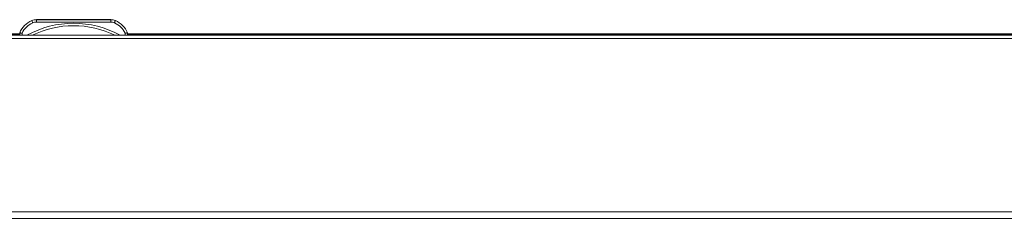
# Model space of a CAD drawing. Units: millimetres. Extents: x -800 to 4008, y -1824 to 1279.
# Drawn here: x -22 to 389, y 997 to 1080 of the extents above; entities that cross this region are included whole.
import ezdxf

# ---------------------------------------------------------------- set-up
doc = ezdxf.new("R2010")
doc.units = ezdxf.units.MM

msp = doc.modelspace()

# ---------------------------------------------------------------- linework, layer by layer
at = {"color": 7, "linetype": 'Continuous', "lineweight": 15}
for p, q in [((-17.46, 1079.36), (-17.46, 1079.34)), ((15.51, 1079.76), (-15.51, 1079.76)), ((-15.51, 1079.76), (-15.51, 1079.74)), ((-15.51, 1079.74), (15.51, 1079.74)), ((-15.51, 1079.74), (-15.51, 1078.74)), ((15.51, 1078.74), (-15.51, 1078.74)), ((-6, 1079.76), (-14.5, 1079.76)), ((-14.5, 1079.76), (-6, 1079.76)), ((14.5, 1079.75), (-14.5, 1079.75)), ((-14.5, 1079.75), (14.5, 1079.75)), ((-6, 1079.74), (-14.5, 1079.74)), ((-14.5, 1079.74), (-6, 1079.74)), ((14.5, 1079.74), (-14.5, 1079.74)), ((-14.5, 1079.74), (14.5, 1079.74)), ((-13.33, 1079.75), (-13.32, 1079.75)), ((-13.32, 1079.75), (-10.74, 1079.75)), ((-13.32, 1079.75), (-12.11, 1079.75)), ((-13.32, 1079.75), (-13.32, 1079.75)), ((-10.74, 1079.75), (-13.32, 1079.75)), ((-13.32, 1079.75), (-12.18, 1079.75)), ((-13.32, 1079.75), (-13.32, 1079.75)), ((-12.11, 1079.75), (-13.32, 1079.75)), ((-13.32, 1079.74), (-13.32, 1079.74)), ((-13.13, 1079.75), (-12.69, 1079.75)), ((-13.13, 1079.75), (-13.13, 1079.75)), ((-13.11, 1079.74), (-10.95, 1079.74)), ((-13.11, 1079.74), (-13.11, 1079.74)), ((-12.88, 1079.74), (-13.11, 1079.74)), ((-13.05, 1079.74), (-12.88, 1079.74)), ((-11.01, 1079.74), (-13.05, 1079.74)), ((-12.97, 1079.75), (-12.97, 1079.75)), ((-12.96, 1079.75), (-12.97, 1079.75)), ((-12.96, 1079.75), (-12.96, 1079.75)), ((-11.06, 1079.75), (-12.96, 1079.75)), ((-12.88, 1079.74), (-12.88, 1079.74)), ((-12.69, 1079.75), (-12.69, 1079.75)), ((-12.18, 1079.75), (-10.74, 1079.75)), ((-12.18, 1079.75), (-12.18, 1079.75)), ((-12.11, 1079.75), (-12.11, 1079.75)), ((-11.8, 1079.74), (-12.08, 1079.74)), ((-12.02, 1079.75), (-11.74, 1079.75)), ((-11.85, 1079.74), (-11.85, 1079.74)), ((-11.82, 1079.75), (-10.74, 1079.75)), ((-10.74, 1079.75), (-11.82, 1079.75)), ((-11.82, 1079.75), (-11.82, 1079.75)), ((-11.36, 1079.74), (-11.64, 1079.74)), ((-11.58, 1079.75), (-11.3, 1079.75)), ((-11.47, 1079.74), (-11.47, 1079.74)), ((-11.22, 1079.75), (-10.89, 1079.75)), ((-11.22, 1079.75), (-11.22, 1079.75)), ((-11.07, 1079.75), (-11.06, 1079.75)), ((-11.06, 1079.75), (-11.06, 1079.75)), ((-10.95, 1079.74), (-10.94, 1079.74)), ((-10.94, 1079.74), (-10.94, 1079.74)), ((-10.89, 1079.75), (-10.89, 1079.75)), ((-10.74, 1079.75), (-10.75, 1079.75)), ((-10.75, 1079.75), (-10.75, 1079.75)), ((-10.75, 1079.75), (-10.75, 1079.75)), ((-10.74, 1079.75), (-10.74, 1079.75)), ((-10.74, 1079.75), (-10.74, 1079.75)), ((-10.74, 1079.74), (-10.74, 1079.74)), ((14.5, 1079.76), (6, 1079.76)), ((6, 1079.76), (14.5, 1079.76)), ((6, 1079.74), (14.5, 1079.74)), ((14.5, 1079.74), (6, 1079.74)), ((10.74, 1079.75), (13.32, 1079.75)), ((10.74, 1079.75), (10.74, 1079.75)), ((11.82, 1079.75), (10.74, 1079.75)), ((10.74, 1079.75), (11.82, 1079.75)), ((10.74, 1079.74), (10.74, 1079.75)), ((12.18, 1079.75), (10.74, 1079.74)), ((13.32, 1079.75), (10.74, 1079.75)), ((10.74, 1079.75), (10.75, 1079.75)), ((10.74, 1079.75), (10.74, 1079.75)), ((10.75, 1079.75), (10.75, 1079.75)), ((11.22, 1079.74), (10.89, 1079.74)), ((10.95, 1079.75), (10.94, 1079.75)), ((13.11, 1079.75), (10.95, 1079.75)), ((10.99, 1079.74), (10.99, 1079.74)), ((11.01, 1079.75), (13.05, 1079.75)), ((11.07, 1079.75), (11.06, 1079.75)), ((11.06, 1079.75), (12.96, 1079.75)), ((11.06, 1079.75), (11.06, 1079.75)), ((11.22, 1079.74), (11.22, 1079.74)), ((11.58, 1079.75), (11.3, 1079.75)), ((11.36, 1079.75), (11.64, 1079.75)), ((11.47, 1079.75), (11.47, 1079.75)), ((12.02, 1079.75), (11.74, 1079.75)), ((11.8, 1079.75), (12.08, 1079.75)), ((11.82, 1079.75), (11.82, 1079.75)), ((11.85, 1079.75), (11.85, 1079.75)), ((12.11, 1079.75), (13.32, 1079.74)), ((13.32, 1079.75), (12.11, 1079.75)), ((12.11, 1079.75), (12.11, 1079.75)), ((13.32, 1079.74), (12.18, 1079.75)), ((12.69, 1079.74), (12.69, 1079.74)), ((13.13, 1079.74), (12.69, 1079.74)), ((12.88, 1079.75), (13.11, 1079.75)), ((12.88, 1079.75), (12.88, 1079.75)), ((13.05, 1079.75), (12.88, 1079.75)), ((12.96, 1079.75), (12.97, 1079.75)), ((13.01, 1079.74), (13.01, 1079.74)), ((13.11, 1079.75), (13.11, 1079.75)), ((13.32, 1079.75), (13.32, 1079.75)), ((13.33, 1079.75), (13.32, 1079.75)), ((13.32, 1079.75), (13.32, 1079.75)), ((13.32, 1079.74), (13.32, 1079.74)), ((15.51, 1079.76), (15.51, 1079.74)), ((15.51, 1079.74), (15.51, 1078.74)), ((17.46, 1079.36), (17.46, 1079.34)), ((-22.5, 1073.81), (-677.5, 1073.81)), ((-22.5, 1074.26), (-22.5, 1074.24)), ((-22.5, 1073.24), (-22.5, 1074.24)), ((-21.5, 1074.04), (-21.5, 1073.24)), ((21.5, 1073.24), (21.5, 1074.04)), ((22.5, 1074.26), (22.5, 1074.24)), ((22.5, 1074.24), (22.5, 1073.24)), ((677.5, 1073.81), (22.5, 1073.81)), ((-798.5, 1073.23), (798.5, 1073.23)), ((798.5, 1071.9), (-798.5, 1071.9)), ((-22.5, 1073.26), (-677.5, 1073.26)), ((-21.5, 1073.24), (-19.5, 1073.24)), ((17.33, 1073.24), (-17.33, 1073.24)), ((19.5, 1073.24), (21.5, 1073.24)), ((677.5, 1073.26), (22.5, 1073.26))]:
    msp.add_line(p, q, dxfattribs=at)
at = {"color": 8, "linetype": 'Continuous', "lineweight": 15}
for p, q in [((-14.5, 1079.76), (-14.5, 1079.76)), ((-14.5, 1079.75), (-14.5, 1079.75)), ((-14.5, 1079.74), (-14.5, 1079.74)), ((-14.5, 1079.74), (-14.5, 1079.74)), ((-13.06, 1079.75), (-13.06, 1079.75)), ((-13.05, 1079.74), (-13.05, 1079.74)), ((-10.83, 1079.75), (-10.83, 1079.75)), ((-10.76, 1079.75), (-10.76, 1079.75)), ((-6, 1079.76), (-6, 1079.76)), ((-6, 1079.74), (-6, 1079.74)), ((6, 1079.76), (6, 1079.76)), ((6, 1079.74), (6, 1079.74)), ((11.01, 1079.75), (11.01, 1079.75)), ((13.05, 1079.75), (13.05, 1079.75)), ((14.5, 1079.76), (14.5, 1079.76)), ((14.5, 1079.75), (14.5, 1079.75)), ((14.5, 1079.74), (14.5, 1079.74)), ((14.5, 1079.74), (14.5, 1079.74)), ((-677.5, 1073.74), (-22.5, 1073.74)), ((22.5, 1073.74), (677.5, 1073.74)), ((-798.5, 999.37), (798.5, 999.37)), ((798.5, 996.6), (-798.5, 996.6))]:
    msp.add_line(p, q, dxfattribs=at)
at = {"color": 7, "linetype": 'Continuous', "lineweight": 15, "flags": 128}
for points in [[(-17.46, 1079.34), (-17.45, 1079.33), (-17.43, 1079.27), (-17.39, 1079.19), (-17.34, 1079.07), (-17.29, 1078.93), (-17.22, 1078.77), (-17.14, 1078.6), (-17.07, 1078.42)], [(-14.5, 1079.76), (-14.69, 1079.76), (-14.85, 1079.76), (-14.96, 1079.76), (-15, 1079.76), (-14.96, 1079.76), (-14.85, 1079.76), (-14.69, 1079.76), (-14.5, 1079.76)], [(-14.5, 1079.75), (-14.69, 1079.75), (-14.85, 1079.75), (-14.96, 1079.75), (-15, 1079.75), (-14.96, 1079.75), (-14.85, 1079.75), (-14.69, 1079.75), (-14.5, 1079.75)], [(-14.5, 1079.74), (-14.69, 1079.74), (-14.85, 1079.74), (-14.96, 1079.74), (-15, 1079.74), (-14.96, 1079.74), (-14.85, 1079.74), (-14.69, 1079.74), (-14.5, 1079.74)], [(-14.5, 1079.74), (-14.69, 1079.74), (-14.85, 1079.74), (-14.96, 1079.74), (-15, 1079.74), (-14.96, 1079.74), (-14.85, 1079.74), (-14.69, 1079.74), (-14.5, 1079.74)], [(-8.55, 1079.75), (-8.37, 1079.75), (-7.86, 1079.75), (-7.02, 1079.74), (-5.89, 1079.74), (-4.52, 1079.74), (-2.97, 1079.74), (-1.29, 1079.74), (0.43, 1079.74), (2.14, 1079.74), (3.77, 1079.74), (5.23, 1079.74), (6.49, 1079.74), (7.48, 1079.74), (8.16, 1079.75), (8.51, 1079.75), (8.51, 1079.75), (8.16, 1079.75), (7.48, 1079.75), (6.49, 1079.75), (5.23, 1079.75), (3.77, 1079.75), (2.14, 1079.75), (0.43, 1079.75), (-1.29, 1079.75), (-2.97, 1079.75), (-4.52, 1079.75), (-5.89, 1079.75), (-7.02, 1079.75), (-7.86, 1079.75), (-8.37, 1079.75), (-8.55, 1079.75)], [(-6, 1079.76), (-5.81, 1079.76), (-5.65, 1079.76), (-5.54, 1079.76), (-5.5, 1079.76), (-5.54, 1079.76), (-5.65, 1079.76), (-5.81, 1079.76), (-6, 1079.76)], [(-6, 1079.74), (-5.81, 1079.74), (-5.65, 1079.74), (-5.54, 1079.74), (-5.5, 1079.74), (-5.54, 1079.74), (-5.65, 1079.74), (-5.81, 1079.74), (-6, 1079.74)], [(6, 1079.76), (5.81, 1079.76), (5.65, 1079.76), (5.54, 1079.76), (5.5, 1079.76), (5.54, 1079.76), (5.65, 1079.76), (5.81, 1079.76), (6, 1079.76)], [(6, 1079.74), (5.81, 1079.74), (5.65, 1079.74), (5.54, 1079.74), (5.5, 1079.74), (5.54, 1079.74), (5.65, 1079.74), (5.81, 1079.74), (6, 1079.74)], [(14.5, 1079.76), (14.69, 1079.76), (14.85, 1079.76), (14.96, 1079.76), (15, 1079.76), (14.96, 1079.76), (14.85, 1079.76), (14.69, 1079.76), (14.5, 1079.76)], [(14.5, 1079.75), (14.69, 1079.75), (14.85, 1079.75), (14.96, 1079.75), (15, 1079.75), (14.96, 1079.75), (14.85, 1079.75), (14.69, 1079.75), (14.5, 1079.75)], [(14.5, 1079.74), (14.69, 1079.74), (14.85, 1079.74), (14.96, 1079.74), (15, 1079.74), (14.96, 1079.74), (14.85, 1079.74), (14.69, 1079.74), (14.5, 1079.74)], [(14.5, 1079.74), (14.69, 1079.74), (14.85, 1079.74), (14.96, 1079.74), (15, 1079.74), (14.96, 1079.74), (14.85, 1079.74), (14.69, 1079.74), (14.5, 1079.74)], [(17.46, 1079.34), (17.45, 1079.33), (17.43, 1079.27), (17.39, 1079.19), (17.34, 1079.07), (17.29, 1078.93), (17.22, 1078.77), (17.15, 1078.6), (17.07, 1078.42)]]:
    msp.add_lwpolyline(points, dxfattribs=at)
at = {"color": 7, "linetype": 'Continuous', "lineweight": 15}
for centre, radius, start, end in [((-13.81, 1070.72), 9.39, 112.8934, 157.8315), ((-13.81, 1070.7), 9.39, 112.8934, 157.8315), ((-13.81, 1070.69), 8.39, 112.894, 156.5292), ((0, 1037.71), 40.52, 61.2372, 118.7628), ((-15.51, 1074.76), 5, 89.9992, 112.8941), ((-15.51, 1074.74), 5, 89.9992, 112.8941), ((-15.51, 1074.74), 4, 90.0004, 112.8925), ((15.51, 1074.76), 5, 67.1059, 90.0008), ((15.51, 1074.74), 5, 67.1059, 90.0008), ((15.51, 1074.74), 4, 67.1058, 90.0004), ((13.81, 1070.69), 8.39, 23.4705, 67.1071), ((13.81, 1070.72), 9.39, 22.1685, 67.1066), ((13.81, 1070.7), 9.39, 22.1685, 67.1066), ((0, 1037.71), 39.52, 64.0005, 115.9995), ((-21.75, 1458.45), 385.21, 269.8889, 270.0377), ((21.75, 1458.45), 385.21, 269.9623, 270.1111)]:
    msp.add_arc(centre, radius, start, end, dxfattribs=at)
for points, knots in [([(-13.35, 1079.75), (-13.34, 1079.75), (-13.32, 1079.75), (-13.19, 1079.75), (-13.13, 1079.75)], [0, 0, 0, 0, 0.583299, 1, 1, 1, 1]), ([(-12.06, 1079.75), (-12.15, 1079.75), (-12.33, 1079.75), (-12.68, 1079.75), (-13.03, 1079.75), (-13.3, 1079.75), (-13.33, 1079.75), (-13.35, 1079.75)], [0, 0, 0, 0, 0.090971, 0.186797, 0.410482, 0.684326, 1, 1, 1, 1]), ([(-13.06, 1079.75), (-13.11, 1079.75), (-13.21, 1079.75), (-13.3, 1079.75), (-13.32, 1079.75), (-13.33, 1079.75)], [0, 0, 0, 0, 0.21674, 0.489644, 1, 1, 1, 1]), ([(-13.32, 1079.74), (-13.31, 1079.74), (-13.3, 1079.74), (-13.23, 1079.74), (-13.14, 1079.74), (-13.08, 1079.74), (-13.05, 1079.74)], [0, 0, 0, 0, 0.2812762, 0.5555553, 0.773879, 1, 1, 1, 1]), ([(-13.05, 1079.74), (-13.09, 1079.74), (-13.17, 1079.74), (-13.25, 1079.74), (-13.31, 1079.74), (-13.31, 1079.74), (-13.32, 1079.74)], [0, 0, 0, 0, 0.285169, 0.560448, 0.777119, 1, 1, 1, 1]), ([(-10.83, 1079.75), (-10.88, 1079.75), (-10.96, 1079.75), (-11.18, 1079.75), (-11.46, 1079.75), (-11.78, 1079.75), (-12.12, 1079.75), (-12.47, 1079.75), (-12.81, 1079.75), (-12.97, 1079.75), (-13.06, 1079.75)], [0, 0, 0, 0, 0.138089, 0.265456, 0.384013, 0.496091, 0.605759, 0.719795, 0.847663, 1, 1, 1, 1]), ([(-13.01, 1079.75), (-12.99, 1079.75), (-12.96, 1079.75), (-12.7, 1079.75), (-12.37, 1079.75), (-12.12, 1079.75), (-12, 1079.75)], [0, 0, 0, 0, 0.317452, 0.60203, 0.805005, 1, 1, 1, 1]), ([(-12.69, 1079.75), (-12.79, 1079.75), (-12.98, 1079.75), (-13, 1079.75), (-13.01, 1079.75)], [0, 0, 0, 0, 0.539781, 1, 1, 1, 1]), ([(-12.97, 1079.75), (-12.97, 1079.75), (-12.96, 1079.75), (-12.94, 1079.75), (-12.93, 1079.75)], [0, 0, 0, 0, 0.5635193, 1, 1, 1, 1]), ([(-12.93, 1079.75), (-12.91, 1079.75), (-12.88, 1079.75), (-12.79, 1079.75), (-12.65, 1079.75), (-12.48, 1079.75), (-12.27, 1079.75), (-12.12, 1079.75), (-12.03, 1079.75)], [0, 0, 0, 0, 0.216848, 0.392287, 0.544462, 0.668587, 0.815713, 1, 1, 1, 1]), ([(-12.73, 1079.74), (-12.72, 1079.74), (-12.7, 1079.74), (-12.56, 1079.74), (-12.37, 1079.75), (-12.21, 1079.75), (-12.14, 1079.75)], [0, 0, 0, 0, 0.330277, 0.622966, 0.823293, 1, 1, 1, 1]), ([(-12.16, 1079.74), (-12.25, 1079.74), (-12.45, 1079.74), (-12.67, 1079.74), (-12.71, 1079.74), (-12.73, 1079.74)], [0, 0, 0, 0, 0.229722, 0.499516, 1, 1, 1, 1]), ([(-12.05, 1079.75), (-12.12, 1079.75), (-12.28, 1079.74), (-12.47, 1079.74), (-12.5, 1079.74), (-12.52, 1079.74)], [0, 0, 0, 0, 0.23498, 0.506666, 1, 1, 1, 1]), ([(-12.52, 1079.74), (-12.52, 1079.74), (-12.5, 1079.74), (-12.39, 1079.74), (-12.24, 1079.74), (-12.11, 1079.74), (-12.05, 1079.74)], [0, 0, 0, 0, 0.322373, 0.613639, 0.817817, 1, 1, 1, 1]), ([(-12.4, 1079.74), (-12.38, 1079.74), (-12.34, 1079.74), (-12.15, 1079.74), (-12.04, 1079.75), (-11.99, 1079.75)], [0, 0, 0, 0, 0.607441, 0.814031, 1, 1, 1, 1]), ([(-11.99, 1079.74), (-12.06, 1079.74), (-12.2, 1079.74), (-12.36, 1079.74), (-12.38, 1079.74), (-12.4, 1079.74)], [0, 0, 0, 0, 0.23982, 0.512738, 1, 1, 1, 1]), ([(-11.89, 1079.74), (-11.98, 1079.74), (-12.16, 1079.74), (-12.18, 1079.74), (-12.19, 1079.74)], [0, 0, 0, 0, 0.521133, 1, 1, 1, 1]), ([(-12.19, 1079.74), (-12.18, 1079.74), (-12.15, 1079.74), (-11.97, 1079.74), (-11.89, 1079.74)], [0, 0, 0, 0, 0.598476, 1, 1, 1, 1]), ([(-12.05, 1079.74), (-12.07, 1079.74), (-12.11, 1079.74), (-12.15, 1079.74), (-12.16, 1079.74)], [0, 0, 0, 0, 0.563071, 1, 1, 1, 1]), ([(-12.14, 1079.75), (-12.12, 1079.75), (-12.09, 1079.75), (-12.06, 1079.75), (-12.05, 1079.75)], [0, 0, 0, 0, 0.555218, 1, 1, 1, 1]), ([(-12.08, 1079.74), (-12.02, 1079.74), (-11.88, 1079.74), (-11.72, 1079.74), (-11.52, 1079.74), (-11.49, 1079.74), (-11.47, 1079.74)], [0, 0, 0, 0, 0.138676, 0.298912, 0.483537, 1, 1, 1, 1]), ([(-10.71, 1079.75), (-10.72, 1079.75), (-10.73, 1079.75), (-10.9, 1079.75), (-11.18, 1079.75), (-11.58, 1079.75), (-11.91, 1079.75), (-12.06, 1079.75)], [0, 0, 0, 0, 0.289387, 0.510723, 0.681812, 0.846298, 1, 1, 1, 1]), ([(-12.06, 1079.74), (-12.05, 1079.74), (-12.03, 1079.74), (-11.89, 1079.74), (-11.83, 1079.74)], [0, 0, 0, 0, 0.591333, 1, 1, 1, 1]), ([(-11.83, 1079.74), (-11.9, 1079.74), (-12.04, 1079.74), (-12.05, 1079.74), (-12.06, 1079.74)], [0, 0, 0, 0, 0.528161, 1, 1, 1, 1]), ([(-12.03, 1079.75), (-11.93, 1079.75), (-11.76, 1079.75), (-11.52, 1079.75), (-11.34, 1079.75), (-11.17, 1079.75), (-11.08, 1079.75), (-11.07, 1079.75), (-11.07, 1079.75)], [0, 0, 0, 0, 0.156563, 0.283399, 0.392603, 0.496952, 0.72532, 1, 1, 1, 1]), ([(-11.47, 1079.74), (-11.48, 1079.74), (-11.49, 1079.74), (-11.63, 1079.74), (-11.8, 1079.75), (-11.95, 1079.75), (-12.02, 1079.75)], [0, 0, 0, 0, 0.336571, 0.632739, 0.831466, 1, 1, 1, 1]), ([(-12, 1079.75), (-11.9, 1079.75), (-11.69, 1079.75), (-11.42, 1079.75), (-11.19, 1079.75), (-11.02, 1079.75), (-11, 1079.75), (-10.99, 1079.75)], [0, 0, 0, 0, 0.1653815, 0.3347134, 0.5159951, 0.7478993, 1, 1, 1, 1]), ([(-11.99, 1079.75), (-11.97, 1079.75), (-11.93, 1079.75), (-11.9, 1079.75), (-11.89, 1079.74)], [0, 0, 0, 0, 0.550218, 1, 1, 1, 1]), ([(-11.89, 1079.74), (-11.91, 1079.74), (-11.94, 1079.74), (-11.98, 1079.74), (-11.99, 1079.74)], [0, 0, 0, 0, 0.57068, 1, 1, 1, 1]), ([(-11.85, 1079.74), (-11.84, 1079.74), (-11.83, 1079.74), (-11.76, 1079.74), (-11.73, 1079.74)], [0, 0, 0, 0, 0.579537, 1, 1, 1, 1]), ([(-11.74, 1079.74), (-11.77, 1079.74), (-11.84, 1079.74), (-11.84, 1079.74), (-11.85, 1079.74)], [0, 0, 0, 0, 0.540513, 1, 1, 1, 1]), ([(-11.83, 1079.74), (-11.81, 1079.74), (-11.77, 1079.74), (-11.75, 1079.74), (-11.74, 1079.74)], [0, 0, 0, 0, 0.544439, 1, 1, 1, 1]), ([(-11.73, 1079.74), (-11.75, 1079.74), (-11.78, 1079.74), (-11.81, 1079.74), (-11.83, 1079.74)], [0, 0, 0, 0, 0.578012, 1, 1, 1, 1]), ([(-11.19, 1079.74), (-11.2, 1079.74), (-11.22, 1079.74), (-11.37, 1079.74), (-11.56, 1079.74), (-11.73, 1079.74), (-11.8, 1079.74)], [0, 0, 0, 0, 0.341632, 0.638742, 0.834927, 1, 1, 1, 1]), ([(-11.74, 1079.75), (-11.68, 1079.75), (-11.56, 1079.75), (-11.42, 1079.75), (-11.24, 1079.74), (-11.21, 1079.74), (-11.19, 1079.74)], [0, 0, 0, 0, 0.141646, 0.304487, 0.48972, 1, 1, 1, 1]), ([(-11.64, 1079.74), (-11.58, 1079.74), (-11.44, 1079.74), (-11.28, 1079.74), (-11.08, 1079.74), (-11.05, 1079.74), (-11.03, 1079.74)], [0, 0, 0, 0, 0.138631, 0.298835, 0.483458, 1, 1, 1, 1]), ([(-11.03, 1079.74), (-11.04, 1079.74), (-11.06, 1079.74), (-11.19, 1079.74), (-11.36, 1079.75), (-11.51, 1079.75), (-11.58, 1079.75)], [0, 0, 0, 0, 0.33654, 0.632692, 0.831422, 1, 1, 1, 1]), ([(-10.94, 1079.74), (-11, 1079.74), (-11.1, 1079.74), (-11.28, 1079.74), (-11.36, 1079.74)], [0, 0, 0, 0, 0.604833, 1, 1, 1, 1]), ([(-11.3, 1079.75), (-11.24, 1079.75), (-11.12, 1079.75), (-10.99, 1079.75), (-10.82, 1079.74), (-10.77, 1079.74), (-10.74, 1079.74)], [0, 0, 0, 0, 0.147278, 0.329422, 0.533076, 1, 1, 1, 1]), ([(-10.99, 1079.75), (-11, 1079.75), (-11.02, 1079.75), (-11.16, 1079.75), (-11.22, 1079.75)], [0, 0, 0, 0, 0.575251, 1, 1, 1, 1]), ([(-10.74, 1079.74), (-10.75, 1079.74), (-10.76, 1079.74), (-10.83, 1079.74), (-10.92, 1079.74), (-10.98, 1079.74), (-11.01, 1079.74)], [0, 0, 0, 0, 0.2814261, 0.5556736, 0.7738252, 1, 1, 1, 1]), ([(-10.89, 1079.75), (-10.83, 1079.75), (-10.73, 1079.75), (-10.71, 1079.75), (-10.71, 1079.75)], [0, 0, 0, 0, 0.542341, 1, 1, 1, 1]), ([(-10.76, 1079.75), (-10.77, 1079.75), (-10.78, 1079.75), (-10.82, 1079.75), (-10.83, 1079.75)], [0, 0, 0, 0, 0.55183, 1, 1, 1, 1]), ([(-10.75, 1079.75), (-10.75, 1079.75), (-10.75, 1079.75), (-10.76, 1079.75), (-10.76, 1079.75)], [0, 0, 0, 0, 0.486425, 1, 1, 1, 1]), ([(10.89, 1079.74), (10.83, 1079.74), (10.73, 1079.74), (10.71, 1079.74), (10.71, 1079.74)], [0, 0, 0, 0, 0.542347, 1, 1, 1, 1]), ([(10.71, 1079.74), (10.72, 1079.74), (10.73, 1079.74), (10.9, 1079.74), (11.18, 1079.74), (11.58, 1079.74), (11.91, 1079.74), (12.06, 1079.74)], [0, 0, 0, 0, 0.289389, 0.510725, 0.681813, 0.846299, 1, 1, 1, 1]), ([(10.74, 1079.75), (10.75, 1079.75), (10.76, 1079.75), (10.83, 1079.75), (10.92, 1079.75), (10.98, 1079.75), (11.01, 1079.75)], [0, 0, 0, 0, 0.28138, 0.555688, 0.773837, 1, 1, 1, 1]), ([(11.3, 1079.75), (11.24, 1079.75), (11.12, 1079.75), (10.99, 1079.75), (10.82, 1079.75), (10.77, 1079.75), (10.74, 1079.75)], [0, 0, 0, 0, 0.147277, 0.329425, 0.533078, 1, 1, 1, 1]), ([(10.75, 1079.75), (10.75, 1079.75), (10.75, 1079.75), (10.76, 1079.75), (10.76, 1079.75)], [0, 0, 0, 0, 0.486425, 1, 1, 1, 1]), ([(10.76, 1079.75), (10.77, 1079.75), (10.78, 1079.75), (10.82, 1079.75), (10.83, 1079.75)], [0, 0, 0, 0, 0.55183, 1, 1, 1, 1]), ([(10.83, 1079.75), (10.88, 1079.75), (10.96, 1079.75), (11.18, 1079.75), (11.46, 1079.75), (11.78, 1079.75), (12.12, 1079.75), (12.47, 1079.75), (12.81, 1079.75), (12.97, 1079.75), (13.06, 1079.75)], [0, 0, 0, 0, 0.138092, 0.265457, 0.384014, 0.496094, 0.605761, 0.719779, 0.847663, 1, 1, 1, 1]), ([(10.94, 1079.75), (11, 1079.75), (11.1, 1079.75), (11.29, 1079.75), (11.36, 1079.75)], [0, 0, 0, 0, 0.604837, 1, 1, 1, 1]), ([(10.99, 1079.74), (11, 1079.74), (11.02, 1079.74), (11.16, 1079.74), (11.22, 1079.74)], [0, 0, 0, 0, 0.575258, 1, 1, 1, 1]), ([(12, 1079.74), (11.9, 1079.74), (11.69, 1079.74), (11.42, 1079.74), (11.19, 1079.74), (11.02, 1079.74), (11, 1079.74), (10.99, 1079.74)], [0, 0, 0, 0, 0.1653827, 0.3347149, 0.515994, 0.7478987, 1, 1, 1, 1]), ([(11.03, 1079.75), (11.04, 1079.75), (11.06, 1079.75), (11.19, 1079.75), (11.36, 1079.75), (11.51, 1079.75), (11.58, 1079.75)], [0, 0, 0, 0, 0.3365388, 0.6326905, 0.8314192, 1, 1, 1, 1]), ([(11.64, 1079.75), (11.58, 1079.75), (11.44, 1079.75), (11.28, 1079.75), (11.08, 1079.75), (11.05, 1079.75), (11.03, 1079.75)], [0, 0, 0, 0, 0.1386333, 0.2988376, 0.4834575, 1, 1, 1, 1]), ([(12.03, 1079.75), (11.93, 1079.75), (11.76, 1079.75), (11.52, 1079.75), (11.34, 1079.75), (11.17, 1079.75), (11.08, 1079.75), (11.07, 1079.75), (11.07, 1079.75)], [0, 0, 0, 0, 0.156595, 0.283402, 0.392606, 0.496955, 0.725323, 1, 1, 1, 1]), ([(11.19, 1079.75), (11.2, 1079.75), (11.22, 1079.75), (11.37, 1079.75), (11.56, 1079.75), (11.73, 1079.75), (11.8, 1079.75)], [0, 0, 0, 0, 0.341632, 0.638742, 0.834927, 1, 1, 1, 1]), ([(11.74, 1079.75), (11.68, 1079.75), (11.56, 1079.75), (11.42, 1079.75), (11.24, 1079.75), (11.21, 1079.75), (11.19, 1079.75)], [0, 0, 0, 0, 0.141648, 0.304489, 0.489721, 1, 1, 1, 1]), ([(11.47, 1079.75), (11.48, 1079.75), (11.49, 1079.75), (11.63, 1079.75), (11.8, 1079.75), (11.95, 1079.75), (12.02, 1079.75)], [0, 0, 0, 0, 0.336567, 0.632732, 0.831435, 1, 1, 1, 1]), ([(12.08, 1079.75), (12.02, 1079.75), (11.88, 1079.75), (11.72, 1079.75), (11.52, 1079.75), (11.49, 1079.75), (11.47, 1079.75)], [0, 0, 0, 0, 0.138676, 0.298912, 0.483537, 1, 1, 1, 1]), ([(11.73, 1079.75), (11.75, 1079.75), (11.78, 1079.75), (11.81, 1079.75), (11.83, 1079.75)], [0, 0, 0, 0, 0.577984, 1, 1, 1, 1]), ([(11.85, 1079.75), (11.84, 1079.75), (11.83, 1079.75), (11.76, 1079.75), (11.73, 1079.75)], [0, 0, 0, 0, 0.579537, 1, 1, 1, 1]), ([(11.74, 1079.75), (11.77, 1079.75), (11.84, 1079.75), (11.84, 1079.75), (11.85, 1079.75)], [0, 0, 0, 0, 0.5405069, 1, 1, 1, 1]), ([(11.83, 1079.75), (11.81, 1079.75), (11.77, 1079.75), (11.75, 1079.75), (11.74, 1079.75)], [0, 0, 0, 0, 0.544542, 1, 1, 1, 1]), ([(12.06, 1079.75), (12.05, 1079.75), (12.03, 1079.75), (11.89, 1079.75), (11.83, 1079.75)], [0, 0, 0, 0, 0.5913412, 1, 1, 1, 1]), ([(11.83, 1079.75), (11.9, 1079.75), (12.04, 1079.75), (12.05, 1079.75), (12.06, 1079.75)], [0, 0, 0, 0, 0.528161, 1, 1, 1, 1]), ([(11.89, 1079.75), (11.91, 1079.75), (11.94, 1079.75), (11.98, 1079.75), (11.99, 1079.75)], [0, 0, 0, 0, 0.57068, 1, 1, 1, 1]), ([(12.19, 1079.75), (12.18, 1079.75), (12.15, 1079.75), (11.97, 1079.75), (11.89, 1079.75)], [0, 0, 0, 0, 0.598476, 1, 1, 1, 1]), ([(11.89, 1079.75), (11.98, 1079.75), (12.16, 1079.75), (12.18, 1079.75), (12.19, 1079.75)], [0, 0, 0, 0, 0.521137, 1, 1, 1, 1]), ([(11.99, 1079.75), (11.97, 1079.75), (11.93, 1079.75), (11.9, 1079.75), (11.89, 1079.75)], [0, 0, 0, 0, 0.550114, 1, 1, 1, 1]), ([(12.4, 1079.75), (12.38, 1079.75), (12.34, 1079.75), (12.15, 1079.75), (12.04, 1079.75), (11.99, 1079.75)], [0, 0, 0, 0, 0.607418, 0.814, 1, 1, 1, 1]), ([(11.99, 1079.75), (12.06, 1079.75), (12.2, 1079.75), (12.36, 1079.75), (12.38, 1079.75), (12.4, 1079.75)], [0, 0, 0, 0, 0.23982, 0.512728, 1, 1, 1, 1]), ([(13.01, 1079.74), (12.99, 1079.74), (12.96, 1079.74), (12.7, 1079.74), (12.37, 1079.74), (12.12, 1079.74), (12, 1079.74)], [0, 0, 0, 0, 0.317452, 0.602031, 0.805004, 1, 1, 1, 1]), ([(12.93, 1079.75), (12.91, 1079.75), (12.88, 1079.75), (12.79, 1079.75), (12.65, 1079.75), (12.48, 1079.75), (12.27, 1079.75), (12.12, 1079.75), (12.03, 1079.75)], [0, 0, 0, 0, 0.216848, 0.392286, 0.544461, 0.668586, 0.815713, 1, 1, 1, 1]), ([(12.52, 1079.75), (12.52, 1079.75), (12.5, 1079.75), (12.39, 1079.75), (12.24, 1079.75), (12.11, 1079.75), (12.05, 1079.75)], [0, 0, 0, 0, 0.322373, 0.613639, 0.817812, 1, 1, 1, 1]), ([(12.05, 1079.75), (12.12, 1079.75), (12.29, 1079.75), (12.48, 1079.75), (12.5, 1079.75), (12.52, 1079.75)], [0, 0, 0, 0, 0.234979, 0.506668, 1, 1, 1, 1]), ([(12.14, 1079.75), (12.12, 1079.75), (12.09, 1079.75), (12.06, 1079.75), (12.05, 1079.75)], [0, 0, 0, 0, 0.5552393, 1, 1, 1, 1]), ([(12.05, 1079.75), (12.07, 1079.75), (12.11, 1079.75), (12.15, 1079.75), (12.16, 1079.75)], [0, 0, 0, 0, 0.563071, 1, 1, 1, 1]), ([(12.06, 1079.74), (12.15, 1079.74), (12.33, 1079.74), (12.68, 1079.74), (13.03, 1079.74), (13.3, 1079.74), (13.33, 1079.74), (13.35, 1079.74)], [0, 0, 0, 0, 0.090971, 0.186796, 0.410481, 0.684326, 1, 1, 1, 1]), ([(12.73, 1079.75), (12.72, 1079.75), (12.7, 1079.75), (12.56, 1079.75), (12.37, 1079.75), (12.21, 1079.75), (12.14, 1079.75)], [0, 0, 0, 0, 0.3302765, 0.6229663, 0.8232925, 1, 1, 1, 1]), ([(12.16, 1079.75), (12.25, 1079.75), (12.45, 1079.75), (12.67, 1079.75), (12.71, 1079.75), (12.73, 1079.75)], [0, 0, 0, 0, 0.229726, 0.499516, 1, 1, 1, 1]), ([(12.69, 1079.74), (12.79, 1079.74), (12.98, 1079.74), (13, 1079.74), (13.01, 1079.74)], [0, 0, 0, 0, 0.539781, 1, 1, 1, 1]), ([(12.97, 1079.75), (12.97, 1079.75), (12.96, 1079.75), (12.94, 1079.75), (12.93, 1079.75)], [0, 0, 0, 0, 0.563538, 1, 1, 1, 1]), ([(13.32, 1079.75), (13.31, 1079.75), (13.3, 1079.75), (13.23, 1079.75), (13.14, 1079.75), (13.08, 1079.75), (13.05, 1079.75)], [0, 0, 0, 0, 0.2812746, 0.5555522, 0.7738834, 1, 1, 1, 1]), ([(13.05, 1079.75), (13.09, 1079.75), (13.17, 1079.75), (13.25, 1079.75), (13.31, 1079.75), (13.31, 1079.75), (13.32, 1079.75)], [0, 0, 0, 0, 0.2851692, 0.5604477, 0.7771193, 1, 1, 1, 1]), ([(13.06, 1079.75), (13.11, 1079.75), (13.21, 1079.75), (13.3, 1079.75), (13.32, 1079.75), (13.33, 1079.75)], [0, 0, 0, 0, 0.21674, 0.489644, 1, 1, 1, 1]), ([(13.35, 1079.74), (13.34, 1079.74), (13.32, 1079.74), (13.19, 1079.74), (13.13, 1079.74)], [0, 0, 0, 0, 0.583299, 1, 1, 1, 1]), ([(-22.5, 1074.24), (-22.49, 1074.24), (-22.47, 1074.23), (-22.3, 1074.2), (-22.05, 1074.15), (-21.77, 1074.09), (-21.58, 1074.05), (-21.5, 1074.04), (-21.5, 1074.04)], [0, 0, 0, 0, 0.209528, 0.418988, 0.630123, 0.845044, 0.99368, 1, 1, 1, 1]), ([(21.5, 1074.04), (21.5, 1074.04), (21.58, 1074.05), (21.77, 1074.09), (22.05, 1074.15), (22.3, 1074.2), (22.47, 1074.23), (22.49, 1074.24), (22.5, 1074.24)], [0, 0, 0, 0, 0.00632, 0.154956, 0.369877, 0.581012, 0.790472, 1, 1, 1, 1]), ([(-17.33, 1073.24), (-17.83, 1073.24), (-18.46, 1073.24), (-19.11, 1073.24), (-19.33, 1073.24), (-19.47, 1073.24), (-19.49, 1073.24), (-19.5, 1073.24)], [0, 0, 0, 0, 0.5827421, 0.7132183, 0.8444717, 0.9211209, 1, 1, 1, 1]), ([(19.5, 1073.24), (19.49, 1073.24), (19.48, 1073.24), (19.35, 1073.24), (19.05, 1073.24), (18.36, 1073.24), (17.74, 1073.24), (17.33, 1073.24)], [0, 0, 0, 0, 0.067346, 0.14999, 0.278325, 0.519035, 1, 1, 1, 1])]:
    msp.add_open_spline(points, degree=3, knots=knots, dxfattribs=at)

doc.saveas('drawing.dxf')
